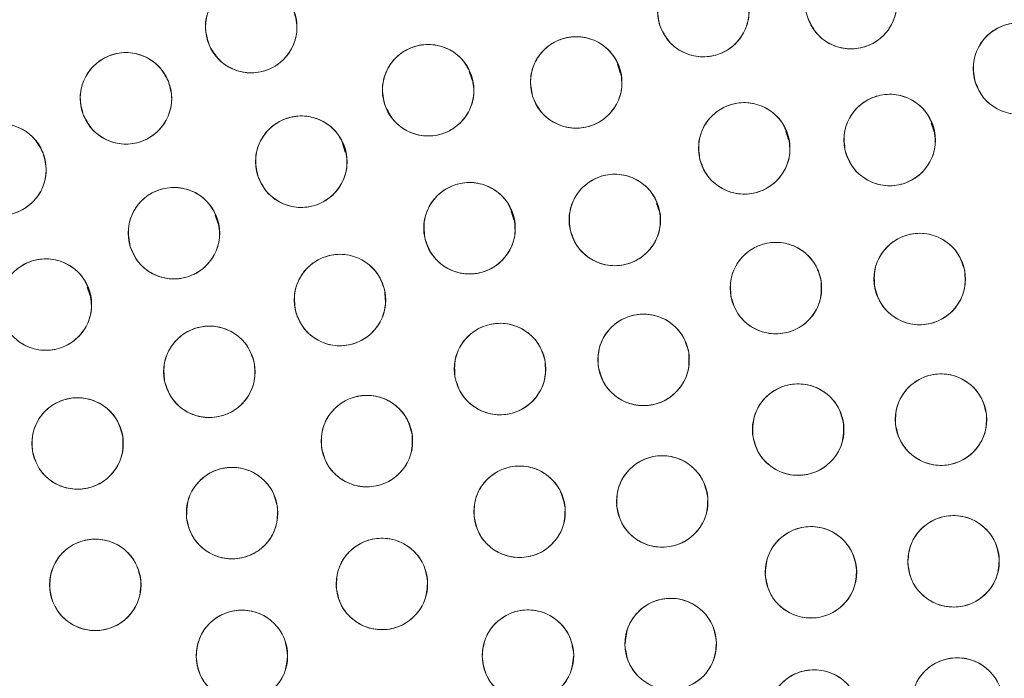
# Model space of a CAD drawing. Units: inches. Extents: x 5 to 209, y 1 to 133.
# Drawn here: x 118 to 119, y 112 to 113 of the extents above; entities that cross this region are included whole.
import ezdxf

# ---------------------------------------------------------------- set-up
doc = ezdxf.new("R2010")
doc.units = ezdxf.units.IN
doc.header["$MEASUREMENT"] = 0
doc.layers.add('TEXT', color=7, linetype='Continuous')
doc.styles.add('SLDTEXTSTYLE0', font='TXT', dxfattribs={"width": 0.75})
doc.dimstyles.new('SLDDIMSTYLE2', dxfattribs={"dimtxt": 1.25, "dimasz": 1.25, "dimexe": 0, "dimexo": 0.0625, "dimgap": 0.3125, "dimtad": 0, "dimrnd": 1e-09, "dimzin": 12, "dimdsep": 46, "dimlunit": 5, "dimtxsty": 'SLDTEXTSTYLE0', "dimsah": 1, "dimcen": 0.09, "dimadec": 0, "dimazin": 3, "dimtfac": 1, "dimtofl": 0, "dimtmove": 0, "dimatfit": 3, "dimfxl": 1, "dimfrac": 2, "dimtolj": 1, "dimtzin": 12, "dimarcsym": 0})

# ---------------------------------------------------------------- blocks, each defined once
blk = doc.blocks.new('_D_15')
at = {"layer": 'TEXT'}
for p, q in [((116.1382, 112.6749), (116.1382, 132.5476)), ((155.1512, 128.8098), (155.1512, 132.5476)), ((116.1382, 131.5476), (134.9487, 131.5476)), ((155.1512, 131.5476), (136.7959, 131.5476))]:
    blk.add_line(p, q, dxfattribs=at)
for points in [[(116.1382, 131.5476), (117.3882, 131.3553), (117.3882, 131.74)], [(155.1512, 131.5476), (153.9012, 131.74), (153.9012, 131.3553)]]:
    blk.add_solid(points, dxfattribs=at)
at = {"layer": 'TEXT', "insert": (134.9487, 132.1659), "char_height": 1.25, "attachment_point": 1, "style": 'SLDTEXTSTYLE0'}
blk.add_mtext('39', dxfattribs=at)

msp = doc.modelspace()

# ---------------------------------------------------------------- linework, layer by layer
at = {"color": 7, "linetype": 'Continuous', "lineweight": 15}
for p, q in [((118.8217928, 112.5243192), (118.8178507, 112.5361414)), ((118.617806, 112.5141944), (118.6138824, 112.5259613)), ((119.2539789, 112.4430603), (119.250026, 112.454915)), ((119.0536335, 112.4319221), (119.0496831, 112.4437692)), ((118.4433034, 112.4152457), (118.4393481, 112.4271074)), ((118.875681, 112.3327736), (118.871809, 112.3443853)), ((118.2680995, 112.3162977), (118.2641556, 112.3281251)), ((118.6754895, 112.3217795), (118.671531, 112.3336508)), ((118.092027, 112.2172825), (118.0880799, 112.2291198))]:
    msp.add_line(p, q, dxfattribs=at)
for centre, radius in [((116.1381518, 111.6749426), 5.25), ((116.1361124, 111.6719258), 5.1800274), ((116.1361124, 111.6719258), 5.0787402), ((116.1361124, 111.6719258), 4.8425197), ((119.1395359, 112.6203283), 0.0629921), ((118.9361067, 112.6093689), 0.0629921), ((118.3137419, 112.587317), 0.0629921), ((119.3706509, 112.5301411), 0.0629921), ((118.7611583, 112.5110618), 0.0629921), ((118.5573577, 112.5003788), 0.0629921), ((118.1413226, 112.4891721), 0.0629921), ((119.1926879, 112.431772), 0.0629921), ((118.9924682, 112.4202565), 0.0629921), ((118.3827026, 112.4018872), 0.0629921), ((117.9685411, 112.3911011), 0.0629921), ((118.8143333, 112.3216552), 0.0629921), ((118.6142757, 112.3102595), 0.0629921), ((118.2073309, 112.3034426), 0.0629921), ((119.2340146, 112.2402759), 0.0629921), ((119.0360726, 112.2278019), 0.0629921), ((118.4359051, 112.2113373), 0.0629921), ((118.031042, 112.2050763), 0.0629921), ((118.6562897, 112.1163011), 0.0629921), ((118.8538606, 112.1289376), 0.0629921), ((118.2561764, 112.1124802), 0.0629921), ((119.2633561, 112.0465811), 0.0629921), ((119.0667251, 112.0328645), 0.0629921), ((118.0747104, 112.0137529), 0.0629921), ((118.4729762, 112.0170038), 0.0629921), ((118.879539, 111.9338913), 0.0629921), ((118.2874544, 111.9178672), 0.0629921), ((118.6831471, 111.9196702), 0.0629921), ((119.280599, 111.8514367), 0.0629921), ((119.0842887, 111.8363152), 0.0629921), ((118.099112, 111.8190323), 0.0629921), ((118.4936559, 111.8202499), 0.0629921), ((118.8912374, 111.73751), 0.0629921), ((118.3009057, 111.7212162), 0.0629921), ((118.6946864, 111.7215493), 0.0629921), ((119.2856764, 111.6555979), 0.0629921), ((119.0886851, 111.6390316), 0.0629921)]:
    msp.add_circle(centre, radius, dxfattribs=at)
for radius, start, end in [(5.019685, 301.130172, 28.869828), (4.9606299, 301.130172, 28.869828), (4.9606299, 301.1368956, 28.8631044)]:
    msp.add_arc((116.1361124, 111.6719258), radius, start, end, dxfattribs=at)
for points, knots in [([(120.5344304, 114.2112959), (120.44724, 114.3528993), (120.2731351, 114.6356582), (119.9605641, 115.0250863), (119.6140773, 115.38439), (119.2327415, 115.7075661), (118.8226872, 115.9914074), (118.3875074, 116.2337236), (117.9294236, 116.4321274), (117.4522751, 116.5855877), (116.961231, 116.6916827), (116.4624455, 116.7484219), (115.9612178, 116.7558275), (115.4622833, 116.714056), (114.9705416, 116.6235005), (114.4907144, 116.485347), (114.0272894, 116.3010941), (113.5845845, 116.072575), (113.1666464, 115.8021023), (112.7773697, 115.4922221), (112.4203016, 115.1459271), (112.0987474, 114.7664085), (111.8157768, 114.3571241), (111.5739159, 113.9219234), (111.3754273, 113.4645646), (111.2228741, 112.9892856), (111.1175923, 112.5020697), (111.0601879, 112.0083167), (111.0518612, 111.5116687), (111.0919075, 111.0151187), (111.1804653, 110.5228011), (111.3180975, 110.0415964), (111.4996516, 109.5738467), (111.6582722, 109.2799145), (111.7377944, 109.1325557)], [0, 0, 0, 0, 0.031254762, 0.062410668, 0.09370195, 0.125028182, 0.156269476, 0.187366034, 0.218567874, 0.250018576, 0.281496128, 0.312909878, 0.344291138, 0.375636378, 0.40693603, 0.438191644, 0.469408419, 0.500593449, 0.531754771, 0.562899887, 0.594034878, 0.625169462, 0.65631645, 0.687480819, 0.718675057, 0.749947133, 0.781221429, 0.81228887, 0.8432984, 0.874503328, 0.905850563, 0.937224951, 0.968528619, 1, 1, 1, 1]), ([(111.7377944, 109.1325557), (111.8249848, 108.9909523), (111.9990898, 108.7081934), (112.3116607, 108.3187653), (112.6581475, 107.9594616), (113.0394834, 107.6362856), (113.4495376, 107.3524442), (113.8847174, 107.110128), (114.3428012, 106.9117243), (114.8199497, 106.7582639), (115.3109938, 106.6521689), (115.8097794, 106.5954298), (116.311007, 106.5880242), (116.8099415, 106.6297957), (117.3016832, 106.7203512), (117.7815104, 106.8585047), (118.2449354, 107.0427575), (118.6876404, 107.2712767), (119.1055784, 107.5417493), (119.4948551, 107.8516295), (119.8519232, 108.1979245), (120.1734774, 108.5774431), (120.456448, 108.9867275), (120.6983089, 109.4219282), (120.8967975, 109.8792871), (121.0493507, 110.354566), (121.1546325, 110.8417819), (121.2120369, 111.335535), (121.2203636, 111.8321829), (121.1803173, 112.328733), (121.0917595, 112.8210506), (120.9541273, 113.3022553), (120.7725732, 113.7700049), (120.6139526, 114.0639372), (120.5344304, 114.2112959)], [0, 0, 0, 0, 0.0312547625, 0.0624106676, 0.0937019497, 0.1250281824, 0.1562694755, 0.1873660343, 0.2185678744, 0.250018576, 0.2814961276, 0.3129098777, 0.3442911379, 0.3756363776, 0.4069360297, 0.438191644, 0.4694084189, 0.5005934493, 0.5317547713, 0.5628998873, 0.5940348782, 0.625169462, 0.6563164496, 0.6874808189, 0.7186750566, 0.7499471334, 0.7812214293, 0.8122888697, 0.8432984, 0.8745033279, 0.9058505626, 0.937224951, 0.9685286194, 1, 1, 1, 1]), ([(118.7307111, 107.3747994), (118.8661541, 107.4618315), (119.1363761, 107.6354691), (119.5076499, 107.9434242), (119.8491002, 108.2823314), (120.156019, 108.6529155), (120.4259741, 109.0506314), (120.6565742, 109.4720681), (120.8458539, 109.9134332), (120.992136, 110.3707582), (121.0941145, 110.8399543), (121.150876, 111.3168276), (121.1618888, 111.7971025), (121.1269588, 112.2765122), (121.0464514, 112.7509068), (120.9202003, 113.2151342), (120.7526453, 113.667468), (120.605445, 113.9529536), (120.531664, 114.0960471)], [0, 0, 0, 0, 0.062798928, 0.12529003, 0.187865547, 0.250376526, 0.312814975, 0.375228983, 0.437621467, 0.5, 0.562378533, 0.624771017, 0.687185025, 0.749623474, 0.812134453, 0.87470997, 0.937201072, 1, 1, 1, 1]), ([(118.8763735, 112.58937), (118.8746505, 112.5977011), (118.8712725, 112.6140346), (118.878554, 112.6384164), (118.893611, 112.658133), (118.9153804, 112.6704434), (118.9401905, 112.6739475), (118.9642732, 112.6673573), (118.9850398, 112.6522972), (118.9922089, 112.6370766), (118.9958399, 112.6293677)], [0, 0, 0, 0, 0.128083406, 0.251112457, 0.374425145, 0.498690401, 0.622968629, 0.746813922, 0.871767369, 1, 1, 1, 1]), ([(118.2556718, 112.5629064), (118.2533305, 112.5710853), (118.2487404, 112.5871204), (118.2541778, 112.6119786), (118.267718, 112.6327661), (118.2885057, 112.6466702), (118.3129842, 112.6520201), (118.3374924, 112.6472496), (118.3593272, 112.6337849), (118.3676146, 112.6191431), (118.371812, 112.6117274)], [0, 0, 0, 0, 0.128083406, 0.251112457, 0.374425145, 0.498690401, 0.622968629, 0.746813922, 0.871767369, 1, 1, 1, 1]), ([(118.9958399, 112.6293677), (118.9975629, 112.6210366), (119.0009408, 112.6047032), (118.9936594, 112.5803214), (118.9786024, 112.5606048), (118.9568329, 112.5482944), (118.9320229, 112.5447903), (118.9079401, 112.5513805), (118.8871736, 112.5664406), (118.8800045, 112.5816612), (118.8763735, 112.58937)], [0, 0, 0, 0, 0.128082922, 0.251112133, 0.374424982, 0.4986904, 0.622968789, 0.746814244, 0.871767853, 1, 1, 1, 1]), ([(119.1996044, 112.6392964), (119.2011837, 112.6309369), (119.2042802, 112.6145477), (119.1965803, 112.5902948), (119.1811863, 112.5708402), (119.1592082, 112.5589062), (119.1343416, 112.5558295), (119.1103758, 112.5628331), (119.0898714, 112.5782483), (119.0829653, 112.59359), (119.0794675, 112.6013601)], [0, 0, 0, 0, 0.128082922, 0.251112133, 0.374424982, 0.4986904, 0.622968789, 0.746814244, 0.871767853, 1, 1, 1, 1]), ([(118.371812, 112.6117274), (118.3741533, 112.6035485), (118.3787434, 112.5875135), (118.373306, 112.5626554), (118.3597658, 112.5418679), (118.3389781, 112.5279637), (118.3144996, 112.5226138), (118.2899914, 112.5273843), (118.2681566, 112.5408491), (118.2598692, 112.5554908), (118.2556718, 112.5629064)], [0, 0, 0, 0, 0.128082922, 0.251112133, 0.374424982, 0.4986904, 0.622968789, 0.746814244, 0.871767853, 1, 1, 1, 1]), ([(119.3097655, 112.5139863), (119.3085764, 112.5224103), (119.3062453, 112.5389257), (119.3150646, 112.5627944), (119.3313465, 112.5815122), (119.3538556, 112.5924115), (119.3788384, 112.5943286), (119.4024527, 112.5862183), (119.4222182, 112.5698664), (119.4284035, 112.5542202), (119.4315363, 112.5462957)], [0, 0, 0, 0, 0.128083406, 0.251112457, 0.374425145, 0.498690401, 0.622968629, 0.746813922, 0.871767369, 1, 1, 1, 1]), ([(118.7011573, 112.4918814), (118.6995484, 112.5002353), (118.696394, 112.5166135), (118.7040081, 112.5408935), (118.7193333, 112.5604024), (118.741269, 112.572414), (118.7661246, 112.5755785), (118.790115, 112.5686597), (118.8106738, 112.5533171), (118.8176341, 112.5379999), (118.8211594, 112.5302421)], [0, 0, 0, 0, 0.128083406, 0.251112457, 0.374425145, 0.498690401, 0.622968629, 0.746813922, 0.871767369, 1, 1, 1, 1]), ([(118.4977579, 112.479986), (118.4959719, 112.4882743), (118.4924538, 112.5046018), (118.4996365, 112.5290662), (118.5145528, 112.5488399), (118.5360764, 112.5612693), (118.5607124, 112.5649544), (118.5848616, 112.5587235), (118.6058528, 112.5437502), (118.613211, 112.5285242), (118.6169576, 112.5207715)], [0, 0, 0, 0, 0.127635416, 0.251436613, 0.374984631, 0.497825561, 0.621061805, 0.745468868, 0.870399093, 1, 1, 1, 1]), ([(118.0829893, 112.4653976), (118.0807375, 112.4736016), (118.0763228, 112.4896858), (118.0820316, 112.5144831), (118.095798, 112.5351214), (118.1167365, 112.5487976), (118.1412719, 112.5538797), (118.1657265, 112.5488417), (118.1874129, 112.5351391), (118.1955399, 112.5204077), (118.199656, 112.5129465)], [0, 0, 0, 0, 0.128083406, 0.251112457, 0.374425145, 0.498690401, 0.622968629, 0.746813922, 0.871767369, 1, 1, 1, 1]), ([(119.4315363, 112.5462957), (119.4327253, 112.5378719), (119.4350564, 112.5213565), (119.4262371, 112.4974878), (119.4099552, 112.47877), (119.3874461, 112.4678708), (119.3624633, 112.4659536), (119.338849, 112.4740639), (119.3190836, 112.4904158), (119.3128982, 112.506062), (119.3097655, 112.5139863)], [0, 0, 0, 0, 0.128082922, 0.251112133, 0.374424982, 0.4986904, 0.622968789, 0.746814244, 0.871767853, 1, 1, 1, 1]), ([(118.6169576, 112.5207715), (118.6187435, 112.5124833), (118.6222616, 112.4961558), (118.6150789, 112.4716914), (118.6001626, 112.4519178), (118.578639, 112.4394883), (118.554003, 112.4358033), (118.5298538, 112.4420341), (118.5088626, 112.4570074), (118.5015044, 112.4722334), (118.4977579, 112.479986)], [0, 0, 0, 0, 0.1276348941, 0.2514362649, 0.3749844559, 0.4978255589, 0.6210619758, 0.7454692126, 0.8703996132, 1, 1, 1, 1]), ([(118.8211594, 112.5302421), (118.8227683, 112.5218882), (118.8259226, 112.5055101), (118.8183085, 112.4812302), (118.8029834, 112.4617213), (118.7810476, 112.4497096), (118.756192, 112.4465451), (118.7322016, 112.4534639), (118.7116429, 112.4688066), (118.7046825, 112.4841237), (118.7011573, 112.4918814)], [0, 0, 0, 0, 0.128082922, 0.251112133, 0.374424982, 0.4986904, 0.622968789, 0.746814244, 0.871767853, 1, 1, 1, 1]), ([(118.199656, 112.5129465), (118.2019077, 112.5047426), (118.2063224, 112.4886583), (118.2006136, 112.4638611), (118.1868472, 112.4432228), (118.1659087, 112.4295466), (118.1413733, 112.4244645), (118.1169187, 112.4295025), (118.0952323, 112.4432051), (118.0871054, 112.4579365), (118.0829893, 112.4653976)], [0, 0, 0, 0, 0.128082922, 0.251112133, 0.374424982, 0.4986904, 0.622968789, 0.746814244, 0.871767853, 1, 1, 1, 1]), ([(119.1315564, 112.4165749), (119.1304998, 112.4250165), (119.1284282, 112.4415665), (119.137621, 112.4652938), (119.1541947, 112.4837537), (119.1768722, 112.4942983), (119.201882, 112.495823), (119.2253661, 112.4873431), (119.2448724, 112.4706829), (119.2508114, 112.4549415), (119.2538194, 112.4469689)], [0, 0, 0, 0, 0.128083406, 0.251112457, 0.374425145, 0.498690401, 0.622968629, 0.746813922, 0.871767369, 1, 1, 1, 1]), ([(118.9315327, 112.404292), (118.93037, 112.4127196), (118.9280905, 112.4292422), (118.9369842, 112.4530833), (118.9533245, 112.4717501), (118.9758676, 112.482579), (119.0008563, 112.4844181), (119.0244451, 112.4762341), (119.0441594, 112.4598205), (119.0502959, 112.4441551), (119.0534038, 112.4362209)], [0, 0, 0, 0, 0.128083406, 0.251112457, 0.374425145, 0.498690401, 0.622968629, 0.746813922, 0.871767369, 1, 1, 1, 1]), ([(118.3227936, 112.3824215), (118.3211449, 112.3907676), (118.3179126, 112.4071305), (118.3254111, 112.4314465), (118.3406432, 112.4510281), (118.3625215, 112.463144), (118.3873618, 112.4664269), (118.4113848, 112.4596223), (118.4320164, 112.4443777), (118.4390495, 112.4290938), (118.4426117, 112.4213529)], [0, 0, 0, 0, 0.128083402, 0.251112454, 0.374425142, 0.498690399, 0.622968627, 0.746813921, 0.871767368, 1, 1, 1, 1]), ([(117.9099034, 112.3680874), (117.9077599, 112.3763158), (117.9035627, 112.3924282), (117.9095466, 112.4171277), (117.9235579, 112.4375282), (117.9445969, 112.4510265), (117.9693081, 112.4558115), (117.9938104, 112.450414), (118.0153194, 112.4363706), (118.0231986, 112.4215841), (118.0271788, 112.4141147)], [0, 0, 0, 0, 0.128033074, 0.250705063, 0.373936937, 0.497838689, 0.622445803, 0.747850434, 0.872627361, 1, 1, 1, 1]), ([(119.2538194, 112.4469689), (119.254876, 112.4385274), (119.2569476, 112.4219774), (119.2477548, 112.3982501), (119.2311811, 112.3797902), (119.2085036, 112.3692456), (119.1834938, 112.3677209), (119.1600097, 112.3762008), (119.1405034, 112.392861), (119.1345644, 112.4086023), (119.1315564, 112.4165749)], [0, 0, 0, 0, 0.128082922, 0.251112133, 0.374424982, 0.4986904, 0.622968789, 0.746814244, 0.871767853, 1, 1, 1, 1]), ([(119.0534038, 112.4362209), (119.0545665, 112.4277933), (119.056846, 112.4112707), (119.0479523, 112.3874297), (119.031612, 112.3687629), (119.0090689, 112.357934), (118.9840802, 112.3560949), (118.9604914, 112.3642789), (118.9407771, 112.3806925), (118.9346407, 112.3963579), (118.9315327, 112.404292)], [0, 0, 0, 0, 0.128082922, 0.251112133, 0.374424982, 0.4986904, 0.622968789, 0.746814244, 0.871767853, 1, 1, 1, 1]), ([(118.0271788, 112.4141147), (118.0293222, 112.4058862), (118.0335194, 112.3897739), (118.0275355, 112.3650744), (118.0135242, 112.3446739), (117.9924852, 112.3311756), (117.967774, 112.3263906), (117.9432717, 112.3317881), (117.9217628, 112.3458315), (117.9138835, 112.360618), (117.9099034, 112.3680874)], [0, 0, 0, 0, 0.1280326545, 0.2507047823, 0.3739367946, 0.4978386862, 0.6224459411, 0.7478507134, 0.8726277806, 1, 1, 1, 1]), ([(118.4426117, 112.4213529), (118.4442688, 112.4130379), (118.4475332, 112.3966578), (118.4399719, 112.3723078), (118.4247505, 112.352768), (118.4030367, 112.3406739), (118.3783466, 112.3373715), (118.3542969, 112.3439762), (118.3335405, 112.3592734), (118.3264194, 112.3746116), (118.3227936, 112.3824215)], [0, 0, 0, 0, 0.127634887, 0.251436251, 0.374984435, 0.497825532, 0.621061942, 0.745469172, 0.870399566, 1, 1, 1, 1]), ([(118.7531168, 112.3068041), (118.7520972, 112.315221), (118.7500885, 112.3318021), (118.7594806, 112.3555062), (118.7761445, 112.3738313), (118.7987156, 112.3842382), (118.8235854, 112.3856524), (118.8470629, 112.377237), (118.8665952, 112.3604049), (118.8725286, 112.3445693), (118.8755497, 112.3365061)], [0, 0, 0, 0, 0.12763542, 0.251436617, 0.374984634, 0.497825564, 0.621061807, 0.745468869, 0.870399094, 1, 1, 1, 1]), ([(118.5532748, 112.2945465), (118.5521469, 112.3029788), (118.5499356, 112.3195107), (118.5589276, 112.3433149), (118.5753448, 112.3619141), (118.5979323, 112.3726499), (118.6229284, 112.3743859), (118.6464832, 112.3661047), (118.6661296, 112.3496099), (118.6722014, 112.3339192), (118.6752766, 112.3259723)], [0, 0, 0, 0, 0.128083402, 0.251112454, 0.374425142, 0.498690399, 0.622968627, 0.746813921, 0.871767368, 1, 1, 1, 1]), ([(118.1470773, 112.2850711), (118.1455809, 112.2934459), (118.1426471, 112.309865), (118.1505871, 112.3340404), (118.1661733, 112.3533413), (118.1882686, 112.3650568), (118.2131646, 112.3678867), (118.2370597, 112.3606458), (118.2574102, 112.345028), (118.2641639, 112.3296185), (118.2675845, 112.321814)], [0, 0, 0, 0, 0.128083406, 0.251112457, 0.374425145, 0.498690401, 0.622968629, 0.746813922, 0.871767369, 1, 1, 1, 1]), ([(118.8755497, 112.3365061), (118.8765586, 112.3280588), (118.8785365, 112.3114974), (118.8692097, 112.2878225), (118.8525318, 112.2694566), (118.8297951, 112.2590404), (118.804777, 112.2576571), (118.7813414, 112.2662698), (118.7619296, 112.28304), (118.7560797, 112.2988146), (118.7531168, 112.3068041)], [0, 0, 0, 0, 0.128082929, 0.251112147, 0.374425002, 0.498690428, 0.622968824, 0.746814285, 0.871767902, 1, 1, 1, 1]), ([(118.2675845, 112.321814), (118.2690809, 112.3134393), (118.2720147, 112.2970202), (118.2640746, 112.2728449), (118.2484884, 112.2535439), (118.2263931, 112.2418284), (118.2014972, 112.2389985), (118.177602, 112.2462394), (118.1572515, 112.2618573), (118.1504979, 112.2772666), (118.1470773, 112.2850711)], [0, 0, 0, 0, 0.128082922, 0.251112133, 0.374424982, 0.4986904, 0.622968789, 0.746814244, 0.871767853, 1, 1, 1, 1]), ([(118.6752766, 112.3259723), (118.6764149, 112.3175706), (118.6786572, 112.3010196), (118.6696003, 112.2771854), (118.6531965, 112.2586271), (118.6307745, 112.2479029), (118.605927, 112.2461381), (118.5823332, 112.2542215), (118.5625655, 112.2707765), (118.5564093, 112.2865268), (118.5532748, 112.2945465)], [0, 0, 0, 0, 0.127634887, 0.251436251, 0.374984435, 0.497825532, 0.621061942, 0.745469172, 0.870399566, 1, 1, 1, 1]), ([(119.1720566, 112.2289088), (119.1715268, 112.2373997), (119.1704881, 112.2540465), (119.1811383, 112.2771564), (119.1988276, 112.2945502), (119.2221167, 112.3036645), (119.247173, 112.3036315), (119.2700844, 112.293708), (119.2885173, 112.2758673), (119.2934662, 112.2597871), (119.2959726, 112.2516429)], [0, 0, 0, 0, 0.128083406, 0.251112457, 0.374425145, 0.498690401, 0.622968629, 0.746813922, 0.871767369, 1, 1, 1, 1]), ([(118.9742068, 112.215943), (118.9736096, 112.2244295), (118.9724388, 112.2410675), (118.9829051, 112.2642612), (119.0004557, 112.281795), (119.0236717, 112.291094), (119.0487275, 112.2912599), (119.0717169, 112.2815187), (119.0902909, 112.2638249), (119.0953674, 112.2477846), (119.0979384, 112.2396605)], [0, 0, 0, 0, 0.128083406, 0.251112457, 0.374425145, 0.498690401, 0.622968629, 0.746813922, 0.871767369, 1, 1, 1, 1]), ([(118.3745773, 112.1969529), (118.3736328, 112.2054077), (118.371781, 112.2219837), (118.3812879, 112.245587), (118.3981052, 112.2638253), (118.4209206, 112.274068), (118.4459484, 112.2752607), (118.4693179, 112.2664699), (118.4886014, 112.2495523), (118.494331, 112.2337335), (118.4972329, 112.2257216)], [0, 0, 0, 0, 0.128083406, 0.251112457, 0.374425145, 0.498690401, 0.622968629, 0.746813922, 0.871767369, 1, 1, 1, 1]), ([(117.9704043, 112.1880154), (117.9690898, 112.1964207), (117.9665127, 112.2128995), (117.974975, 112.2368971), (117.9909759, 112.2558556), (118.01332, 112.2670893), (118.0382715, 112.2693788), (118.0620041, 112.2616216), (118.0820112, 112.2455662), (118.0884292, 112.230014), (118.0916798, 112.2221372)], [0, 0, 0, 0, 0.1280834057, 0.2511124567, 0.3744251446, 0.498690401, 0.6229686288, 0.7468139218, 0.8717673687, 1, 1, 1, 1]), ([(119.2959726, 112.2516429), (119.2965024, 112.2431521), (119.297541, 112.2265053), (119.2868909, 112.2033955), (119.2692016, 112.1860016), (119.2459125, 112.1768873), (119.2208562, 112.1769203), (119.1979448, 112.1868439), (119.179512, 112.2046845), (119.1745631, 112.2207646), (119.1720566, 112.2289088)], [0, 0, 0, 0, 0.128082922, 0.251112133, 0.374424982, 0.4986904, 0.622968789, 0.746814244, 0.871767853, 1, 1, 1, 1]), ([(119.0979384, 112.2396605), (119.0985356, 112.2311742), (119.0997064, 112.2145362), (119.0892402, 112.1913425), (119.0716896, 112.1738087), (119.0484735, 112.1645097), (119.0234178, 112.1643438), (119.0004283, 112.1740851), (118.9818544, 112.1917788), (118.9767779, 112.207819), (118.9742068, 112.215943)], [0, 0, 0, 0, 0.128082922, 0.251112133, 0.374424982, 0.4986904, 0.622968789, 0.746814244, 0.871767853, 1, 1, 1, 1]), ([(118.0916798, 112.2221372), (118.0929943, 112.2137319), (118.0955714, 112.1972532), (118.0871091, 112.1732556), (118.0711081, 112.1542971), (118.048764, 112.1430634), (118.0238126, 112.1407739), (118.00008, 112.1485311), (117.9800729, 112.1645864), (117.9736549, 112.1801386), (117.9704043, 112.1880154)], [0, 0, 0, 0, 0.128082922, 0.251112133, 0.374424982, 0.4986904, 0.622968789, 0.746814244, 0.871767853, 1, 1, 1, 1]), ([(118.4972329, 112.2257216), (118.4981774, 112.2172668), (118.5000291, 112.2006909), (118.4905223, 112.1770877), (118.473705, 112.1588493), (118.4508896, 112.1486066), (118.4258617, 112.1474139), (118.4024923, 112.1562048), (118.3832088, 112.1731223), (118.3774792, 112.1889411), (118.3745773, 112.1969529)], [0, 0, 0, 0, 0.128082922, 0.251112133, 0.374424982, 0.4986904, 0.622968789, 0.746814244, 0.871767853, 1, 1, 1, 1]), ([(118.5942546, 112.1053625), (118.5937835, 112.1138569), (118.59286, 112.1305104), (118.6036696, 112.1535461), (118.6214787, 112.1708173), (118.6448303, 112.1797704), (118.6698857, 112.1795642), (118.692728, 112.1694825), (118.7110371, 112.1515149), (118.7158747, 112.1354009), (118.7183249, 112.1272395)], [0, 0, 0, 0, 0.128083406, 0.251112457, 0.374425145, 0.498690401, 0.622968629, 0.746813922, 0.871767369, 1, 1, 1, 1]), ([(118.7917407, 112.1184915), (118.791337, 112.1269894), (118.7905456, 112.1436497), (118.8015376, 112.166599), (118.8194832, 112.1837283), (118.8429051, 112.1924959), (118.8679581, 112.1920909), (118.8907196, 112.1818283), (118.9088856, 112.163716), (118.9135953, 112.1475641), (118.9159806, 112.1393836)], [0, 0, 0, 0, 0.128083406, 0.251112457, 0.374425145, 0.498690401, 0.622968629, 0.746813922, 0.871767369, 1, 1, 1, 1]), ([(118.1945018, 112.0996639), (118.1937732, 112.1081401), (118.1923446, 112.1247579), (118.2024501, 112.1481111), (118.2197269, 112.1659148), (118.242796, 112.1755725), (118.2678461, 112.1761268), (118.2909838, 112.166743), (118.3098298, 112.1493393), (118.3151543, 112.1333795), (118.317851, 112.1252963)], [0, 0, 0, 0, 0.128083406, 0.251112457, 0.374425145, 0.498690401, 0.622968629, 0.746813922, 0.871767369, 1, 1, 1, 1]), ([(118.9159806, 112.1393836), (118.9163843, 112.1308858), (118.9171757, 112.1142255), (118.9061836, 112.0912763), (118.8882381, 112.074147), (118.8648162, 112.0653794), (118.8397632, 112.0657844), (118.8170016, 112.076047), (118.7988357, 112.0941593), (118.794126, 112.1103111), (118.7917407, 112.1184915)], [0, 0, 0, 0, 0.128082922, 0.251112133, 0.374424982, 0.4986904, 0.622968789, 0.746814244, 0.871767853, 1, 1, 1, 1]), ([(118.317851, 112.1252963), (118.3185796, 112.1168202), (118.3200081, 112.1002024), (118.3099026, 112.0768492), (118.2926259, 112.0590456), (118.2695568, 112.0493879), (118.2445066, 112.0488336), (118.2213689, 112.0582174), (118.202523, 112.0756211), (118.1971985, 112.0915808), (118.1945018, 112.0996639)], [0, 0, 0, 0, 0.128082922, 0.251112133, 0.374424982, 0.4986904, 0.622968789, 0.746814244, 0.871767853, 1, 1, 1, 1]), ([(118.7183249, 112.1272395), (118.7187959, 112.1187452), (118.7197195, 112.1020917), (118.7089099, 112.079056), (118.6911008, 112.0617849), (118.6677492, 112.0528317), (118.6426937, 112.053038), (118.6198515, 112.0631196), (118.6015424, 112.0810873), (118.5967048, 112.0972012), (118.5942546, 112.1053625)], [0, 0, 0, 0, 0.128082922, 0.251112133, 0.374424982, 0.4986904, 0.622968789, 0.746814244, 0.871767853, 1, 1, 1, 1]), ([(119.2008113, 112.0390878), (119.2008104, 112.0475952), (119.2008087, 112.0642744), (119.2128749, 112.0866775), (119.2316114, 112.1029379), (119.2554221, 112.1105867), (119.2804279, 112.108996), (119.302678, 112.0976673), (119.3199661, 112.0787152), (119.3239057, 112.0623584), (119.325901, 112.0540742)], [0, 0, 0, 0, 0.128083406, 0.251112457, 0.374425145, 0.498690401, 0.622968629, 0.746813922, 0.871767369, 1, 1, 1, 1]), ([(119.0042054, 112.0251644), (119.0041763, 112.0336718), (119.0041194, 112.0503508), (119.0161115, 112.0727937), (119.034794, 112.0891161), (119.0585793, 112.0968436), (119.0835902, 112.0953357), (119.1058777, 112.0840806), (119.1232284, 112.0651858), (119.1272221, 112.0488422), (119.1292448, 112.0405646)], [0, 0, 0, 0, 0.1280834056, 0.2511124567, 0.3744251446, 0.498690401, 0.6229686288, 0.7468139218, 0.8717673687, 1, 1, 1, 1]), ([(118.0126752, 112.0028143), (118.0122042, 112.0113087), (118.0112806, 112.0279623), (118.0220902, 112.050998), (118.0398993, 112.0682692), (118.0632509, 112.0772223), (118.0883063, 112.0770161), (118.1111486, 112.0669344), (118.1294577, 112.0489667), (118.1342953, 112.0328527), (118.1367455, 112.0246914)], [0, 0, 0, 0, 0.128083406, 0.251112457, 0.374425145, 0.498690401, 0.622968629, 0.746813922, 0.871767369, 1, 1, 1, 1]), ([(118.4106598, 112.0078016), (118.4104265, 112.0163015), (118.4099697, 112.0329454), (118.4213677, 112.05566), (118.4396174, 112.0723767), (118.4631578, 112.0807846), (118.4883117, 112.0798756), (118.5109664, 112.0690933), (118.5287557, 112.0505625), (118.5330987, 112.0343803), (118.5352926, 112.0262059)], [0, 0, 0, 0, 0.128033074, 0.250705063, 0.373936937, 0.497838689, 0.622445803, 0.747850434, 0.872627361, 1, 1, 1, 1]), ([(119.325901, 112.0540742), (119.3259019, 112.0455668), (119.3259036, 112.0288877), (119.3138373, 112.0064846), (119.2951009, 111.9902242), (119.2712901, 111.9825754), (119.2462844, 111.9841661), (119.2240343, 111.9954948), (119.2067462, 112.0144469), (119.2028066, 112.0308036), (119.2008113, 112.0390878)], [0, 0, 0, 0, 0.128082922, 0.251112133, 0.374424982, 0.4986904, 0.622968789, 0.746814244, 0.871767853, 1, 1, 1, 1]), ([(119.1292448, 112.0405646), (119.1292738, 112.0320572), (119.1293307, 112.0153782), (119.1173387, 111.9929354), (119.0986561, 111.976613), (119.0748708, 111.9688855), (119.04986, 111.9703934), (119.0275725, 111.9816485), (119.0102218, 112.0005433), (119.0062281, 112.0168868), (119.0042054, 112.0251644)], [0, 0, 0, 0, 0.128082922, 0.251112133, 0.374424982, 0.4986904, 0.622968789, 0.746814244, 0.871767853, 1, 1, 1, 1]), ([(118.1367455, 112.0246914), (118.1372165, 112.0161971), (118.1381401, 111.9995436), (118.1273305, 111.9765079), (118.1095214, 111.9592367), (118.0861698, 111.9502836), (118.0611144, 111.9504898), (118.0382721, 111.9605715), (118.019963, 111.9785391), (118.0151254, 111.9946531), (118.0126752, 112.0028143)], [0, 0, 0, 0, 0.128082922, 0.251112133, 0.374424982, 0.4986904, 0.622968789, 0.746814244, 0.871767853, 1, 1, 1, 1]), ([(118.5352926, 112.0262059), (118.5355259, 112.0177061), (118.5359827, 112.0010623), (118.5245846, 111.9783477), (118.506335, 111.9616309), (118.4827946, 111.9532231), (118.4576407, 111.9541321), (118.434986, 111.9649144), (118.4171967, 111.9834452), (118.4128537, 111.9996273), (118.4106598, 112.0078016)], [0, 0, 0, 0, 0.128032655, 0.250704782, 0.373936795, 0.497838686, 0.622445941, 0.747850713, 0.872627781, 1, 1, 1, 1]), ([(118.8168321, 111.9279034), (118.8170207, 111.9363798), (118.8173922, 111.9530779), (118.8300621, 111.9752041), (118.8491644, 111.9909712), (118.8729867, 111.9980599), (118.8978047, 111.9959205), (118.9198456, 111.9842495), (118.9367836, 111.964809), (118.940403, 111.9482901), (118.9422459, 111.9398791)], [0, 0, 0, 0, 0.127635416, 0.251436613, 0.374984631, 0.497825561, 0.621061805, 0.745468868, 0.870399093, 1, 1, 1, 1]), ([(118.2248699, 111.9107124), (118.224915, 111.9192197), (118.2250035, 111.9358986), (118.2371908, 111.9582361), (118.256015, 111.9743949), (118.2798667, 111.9819148), (118.3048635, 111.9801889), (118.327052, 111.9687399), (118.3442373, 111.9496946), (118.3480884, 111.9333168), (118.3500389, 111.9250218)], [0, 0, 0, 0, 0.128083406, 0.251112457, 0.374425145, 0.498690401, 0.622968629, 0.746813922, 0.871767369, 1, 1, 1, 1]), ([(118.6204509, 111.9135717), (118.6206395, 111.9220771), (118.6210092, 111.9387521), (118.6335714, 111.9608809), (118.6526654, 111.97672), (118.6766406, 111.9838367), (118.7016046, 111.9816895), (118.723597, 111.969868), (118.7404587, 111.9505356), (118.744033, 111.9340952), (118.7458434, 111.9257685)], [0, 0, 0, 0, 0.128083406, 0.251112457, 0.374425145, 0.498690401, 0.622968629, 0.746813922, 0.871767369, 1, 1, 1, 1]), ([(118.9422459, 111.9398791), (118.9420573, 111.9314027), (118.9416857, 111.9147046), (118.9290158, 111.8925784), (118.9099136, 111.8768114), (118.8860912, 111.8697226), (118.8612732, 111.8718621), (118.8392324, 111.8835331), (118.8222944, 111.9029736), (118.818675, 111.9194924), (118.8168321, 111.9279034)], [0, 0, 0, 0, 0.1276348941, 0.2514362649, 0.3749844559, 0.4978255589, 0.6210619758, 0.7454692126, 0.8703996132, 1, 1, 1, 1]), ([(118.3500389, 111.9250218), (118.3499937, 111.9165146), (118.3499052, 111.8998357), (118.3377179, 111.8774983), (118.3188938, 111.8613394), (118.295042, 111.8538195), (118.2700453, 111.8555455), (118.2478567, 111.8669944), (118.2306715, 111.8860397), (118.2268204, 111.9024175), (118.2248699, 111.9107124)], [0, 0, 0, 0, 0.128082922, 0.2511121332, 0.3744249817, 0.4986903999, 0.6229687895, 0.7468142438, 0.8717678534, 1, 1, 1, 1]), ([(118.7458434, 111.9257685), (118.7456548, 111.9172632), (118.745285, 111.9005882), (118.7327228, 111.8784594), (118.7136289, 111.8626203), (118.6896537, 111.8555037), (118.6646896, 111.8576509), (118.6426973, 111.8694723), (118.6258356, 111.8888048), (118.6222612, 111.9052451), (118.6204509, 111.9135717)], [0, 0, 0, 0, 0.128082922, 0.251112133, 0.374424982, 0.4986904, 0.622968789, 0.746814244, 0.871767853, 1, 1, 1, 1]), ([(119.2177092, 111.8478464), (119.2182373, 111.8563374), (119.2192725, 111.8729844), (119.2327082, 111.894594), (119.2524193, 111.9096581), (119.2766595, 111.9158118), (119.301518, 111.9126696), (119.3230208, 111.8999795), (119.3390972, 111.8799892), (119.3420123, 111.8634192), (119.3434887, 111.8550269)], [0, 0, 0, 0, 0.128083406, 0.251112457, 0.374425145, 0.498690401, 0.622968629, 0.746813922, 0.871767369, 1, 1, 1, 1]), ([(119.0213943, 111.8328081), (119.0219336, 111.8412984), (119.0229908, 111.857944), (119.0364551, 111.8795358), (119.0561862, 111.8945738), (119.0804345, 111.9006955), (119.1052888, 111.8975203), (119.1267747, 111.8848018), (119.1428247, 111.8647903), (119.1457178, 111.8482164), (119.1471832, 111.8398222)], [0, 0, 0, 0, 0.128083406, 0.251112457, 0.374425145, 0.498690401, 0.622968629, 0.746813922, 0.871767369, 1, 1, 1, 1]), ([(118.036296, 111.8143248), (118.0366731, 111.8228238), (118.0374122, 111.8394866), (118.0504618, 111.8613316), (118.069902, 111.8767437), (118.094029, 111.8833272), (118.1189394, 111.8806273), (118.1406644, 111.8683214), (118.1570935, 111.84862), (118.1603026, 111.8321044), (118.161928, 111.8237397)], [0, 0, 0, 0, 0.128083406, 0.251112457, 0.374425145, 0.498690401, 0.622968629, 0.746813922, 0.871767369, 1, 1, 1, 1]), ([(118.430788, 111.8162944), (118.4312668, 111.8247884), (118.4322053, 111.8414411), (118.4455153, 111.8631283), (118.4651386, 111.8783067), (118.4893427, 111.884601), (118.514219, 111.8816032), (118.5357951, 111.8690382), (118.5519873, 111.8491416), (118.5549986, 111.8325888), (118.5565237, 111.8242052)], [0, 0, 0, 0, 0.128083406, 0.251112457, 0.374425145, 0.498690401, 0.622968629, 0.746813922, 0.871767369, 1, 1, 1, 1]), ([(119.3434887, 111.8550269), (119.3429607, 111.8465359), (119.3419254, 111.829889), (119.3284897, 111.8082795), (119.3087786, 111.7932153), (119.2845384, 111.7870616), (119.2596799, 111.7902038), (119.2381772, 111.8028939), (119.2221008, 111.8228841), (119.2191857, 111.8394541), (119.2177092, 111.8478464)], [0, 0, 0, 0, 0.128082922, 0.251112133, 0.374424982, 0.4986904, 0.622968789, 0.746814244, 0.871767853, 1, 1, 1, 1]), ([(119.1471832, 111.8398222), (119.1466439, 111.8313319), (119.1455866, 111.8146863), (119.1321223, 111.7930946), (119.1123913, 111.7780565), (119.088143, 111.7719349), (119.0632887, 111.77511), (119.0418027, 111.7878286), (119.0257528, 111.8078401), (119.0228596, 111.8244139), (119.0213943, 111.8328081)], [0, 0, 0, 0, 0.128082922, 0.251112133, 0.374424982, 0.4986904, 0.622968789, 0.746814244, 0.871767853, 1, 1, 1, 1]), ([(118.161928, 111.8237397), (118.161551, 111.8152407), (118.1608118, 111.798578), (118.1477622, 111.776733), (118.128322, 111.7613209), (118.104195, 111.7547374), (118.0792846, 111.7574373), (118.0575597, 111.7697432), (118.0411306, 111.7894445), (118.0379214, 111.8059601), (118.036296, 111.8143248)], [0, 0, 0, 0, 0.128082922, 0.251112133, 0.374424982, 0.4986904, 0.622968789, 0.746814244, 0.871767853, 1, 1, 1, 1]), ([(118.5565237, 111.8242052), (118.556045, 111.8157113), (118.5551064, 111.7990586), (118.5417964, 111.7773714), (118.5221731, 111.7621931), (118.497969, 111.7558987), (118.4730927, 111.7588966), (118.4515166, 111.7714616), (118.4353245, 111.7913581), (118.4323132, 111.8079109), (118.4307881, 111.8162944)], [0, 0, 0, 0, 0.128082922, 0.251112133, 0.374424982, 0.4986904, 0.622968789, 0.746814244, 0.871767853, 1, 1, 1, 1]), ([(118.8282631, 111.7360108), (118.829073, 111.7444796), (118.8306606, 111.761083), (118.8448068, 111.7822344), (118.8650074, 111.7966354), (118.8894387, 111.8019805), (118.914179, 111.7980142), (118.9352484, 111.7846168), (118.9506518, 111.7641035), (118.9530149, 111.7474458), (118.9542117, 111.7390091)], [0, 0, 0, 0, 0.128083406, 0.251112457, 0.374425145, 0.498690401, 0.622968629, 0.746813922, 0.871767369, 1, 1, 1, 1]), ([(118.2379299, 111.7197822), (118.2387484, 111.7282501), (118.2403533, 111.7448519), (118.2545213, 111.7659886), (118.2747369, 111.7803687), (118.2991736, 111.7856885), (118.3239099, 111.7816966), (118.3449654, 111.7682774), (118.3603476, 111.7477482), (118.3626934, 111.7310881), (118.3638815, 111.7226501)], [0, 0, 0, 0, 0.128083406, 0.251112457, 0.374425145, 0.498690401, 0.622968629, 0.746813922, 0.871767369, 1, 1, 1, 1]), ([(118.6317061, 111.7203277), (118.6325532, 111.7287928), (118.634214, 111.7453891), (118.6484533, 111.7664779), (118.6687172, 111.7807897), (118.6931718, 111.7860271), (118.7178944, 111.7819518), (118.7389045, 111.7684616), (118.7542174, 111.7478807), (118.756507, 111.7312127), (118.7576666, 111.7227708)], [0, 0, 0, 0, 0.128083406, 0.251112457, 0.374425145, 0.498690401, 0.622968629, 0.746813922, 0.871767369, 1, 1, 1, 1]), ([(118.9542117, 111.7390091), (118.9534019, 111.7305403), (118.9518142, 111.713937), (118.9376681, 111.6927857), (118.9174674, 111.6783846), (118.8930362, 111.6730396), (118.8682958, 111.6770058), (118.8472265, 111.6904033), (118.8318231, 111.7109165), (118.82946, 111.7275742), (118.8282632, 111.7360108)], [0, 0, 0, 0, 0.128082922, 0.251112133, 0.374424982, 0.4986904, 0.622968789, 0.746814244, 0.871767853, 1, 1, 1, 1]), ([(118.3638815, 111.7226501), (118.3630629, 111.7141822), (118.3614581, 111.6975805), (118.34729, 111.6764438), (118.3270745, 111.6620637), (118.3026377, 111.6567439), (118.2779015, 111.6607358), (118.256846, 111.674155), (118.2414638, 111.6946842), (118.239118, 111.7113443), (118.2379299, 111.7197822)], [0, 0, 0, 0, 0.128082922, 0.251112133, 0.374424982, 0.4986904, 0.622968789, 0.746814244, 0.871767853, 1, 1, 1, 1]), ([(118.7576666, 111.7227708), (118.7568195, 111.7143057), (118.7551587, 111.6977095), (118.7409194, 111.6766208), (118.7206555, 111.6623089), (118.6962009, 111.6570715), (118.6714783, 111.6611468), (118.6504682, 111.674637), (118.6351553, 111.6952179), (118.6328657, 111.7118858), (118.6317061, 111.7203277)], [0, 0, 0, 0, 0.128082922, 0.2511121332, 0.3744249817, 0.4986903999, 0.6229687895, 0.7468142438, 0.8717678534, 1, 1, 1, 1]), ([(119.2226851, 111.6559243), (119.22374, 111.6643661), (119.2258081, 111.6809165), (119.2405613, 111.701649), (119.2611709, 111.7154586), (119.2857467, 111.7200934), (119.3103618, 111.7154118), (119.331034, 111.7014094), (119.3458365, 111.6804584), (119.3477158, 111.6637392), (119.3486677, 111.6552713)], [0, 0, 0, 0, 0.128083406, 0.251112457, 0.374425145, 0.498690401, 0.622968629, 0.746813922, 0.871767369, 1, 1, 1, 1]), ([(119.0256969, 111.6397332), (119.026802, 111.6481686), (119.0289687, 111.6647064), (119.0438451, 111.6853506), (119.0645365, 111.6990372), (119.0891396, 111.7035256), (119.1137263, 111.6986974), (119.1343148, 111.6845722), (119.1489922, 111.6635333), (119.1507719, 111.6468033), (119.1516733, 111.6383299)], [0, 0, 0, 0, 0.128083406, 0.251112457, 0.374425145, 0.498690401, 0.622968629, 0.746813922, 0.871767369, 1, 1, 1, 1])]:
    msp.add_open_spline(points, degree=3, knots=knots, dxfattribs=at)

# ---------------------------------------------------------------- dimensions: what is measured, and where the dimension line sits
at = {"layer": 'TEXT'}
dim = msp.add_linear_dim(base=(116.1381518, 131.5476482), p1=(155.1511518, 127.8097885), p2=(116.1381518, 111.6749426), dimstyle='SLDDIMSTYLE2', dxfattribs=at)
dim.commit()
dim.dimension.update_dxf_attribs({"geometry": '_D_15', "text_midpoint": (135.8723378, 131.5476482), "dimtype": 160})

doc.saveas('drawing.dxf')
